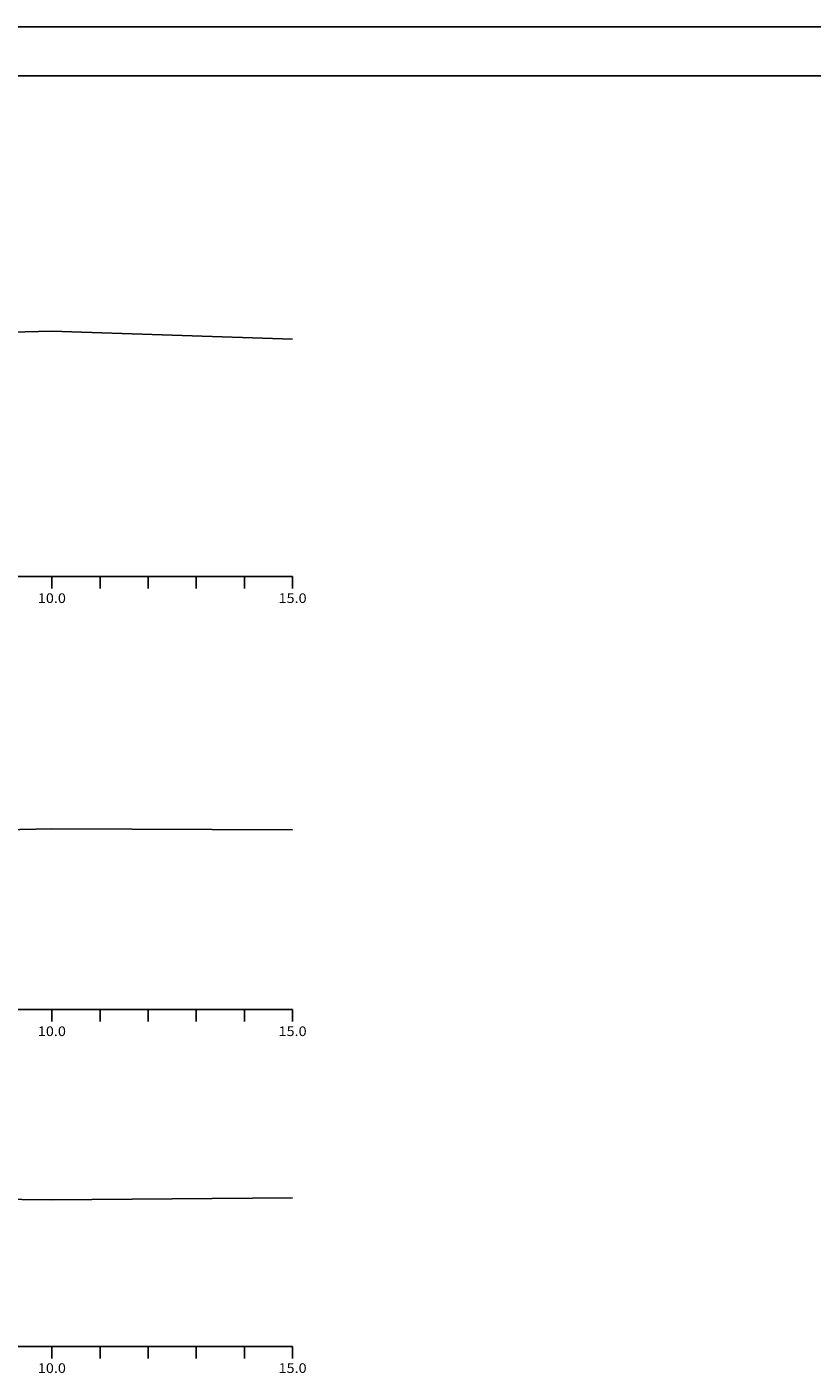
# Model space of a CAD drawing. Extents: x -299 to 1591, y -236 to 449.
# Drawn here: x 286 to 367, y 257 to 397 of the extents above; entities that cross this region are included whole.
import ezdxf
from ezdxf.enums import TextEntityAlignment as Align

# ---------------------------------------------------------------- set-up
doc = ezdxf.new("R2010")
doc.units = 0
doc.header["$MEASUREMENT"] = 0
doc.linetypes.add('LIN0', pattern=[0])
doc.layers.add('PRANCHA', color=7, linetype='CONTINUOUS')
doc.layers.add('SECOES', color=7, linetype='LIN0')
doc.styles.add('ROMANS', font='romans')

msp = doc.modelspace()

# ---------------------------------------------------------------- linework, layer by layer
at = {"layer": 'PRANCHA', "color": 253}
msp.add_line((549.984, 392.112), (146.04, 392.113), dxfattribs=at)
at = {"layer": 'PRANCHA', "color": 7}
msp.add_lwpolyline([(555.065, 306.304), (555.065, 397.193), (140.959, 397.194)], dxfattribs=at)
at = {"layer": 'SECOES', "color": 4, "linetype": 'LIN0'}
for p, q in [((163.404, 340.088), (313.404, 340.088)), ((288.404, 338.838), (288.404, 340.088)), ((293.404, 338.838), (293.404, 340.088)), ((298.404, 338.838), (298.404, 340.088)), ((303.404, 338.838), (303.404, 340.088)), ((308.404, 338.838), (308.404, 340.088)), ((313.404, 338.838), (313.404, 340.088)), ((163.404, 295.088), (313.404, 295.088)), ((288.404, 293.838), (288.404, 295.088)), ((293.404, 293.838), (293.404, 295.088)), ((298.404, 293.838), (298.404, 295.088)), ((303.404, 293.838), (303.404, 295.088)), ((308.404, 293.838), (308.404, 295.088)), ((313.404, 293.838), (313.404, 295.088)), ((163.404, 260.088), (313.404, 260.088)), ((288.404, 258.838), (288.404, 260.088)), ((293.404, 258.838), (293.404, 260.088)), ((298.404, 258.838), (298.404, 260.088)), ((303.404, 258.838), (303.404, 260.088)), ((308.404, 258.838), (308.404, 260.088)), ((313.404, 258.838), (313.404, 260.088))]:
    msp.add_line(p, q, dxfattribs=at)
at = {"layer": 'SECOES', "color": 7, "linetype": 'LIN0', "flags": 128}
for points in [[(163.404, 364.868), (188.404, 365.158), (213.404, 364.778), (238.404, 365.048), (263.404, 364.968), (288.404, 365.568), (313.404, 364.758)], [(163.404, 321.278), (186.404, 320.418), (193.904, 311.458), (238.404, 311.458), (263.404, 313.368), (288.404, 313.878), (313.404, 313.778)], [(163.404, 275.738), (188.404, 275.378), (213.404, 275.258), (238.404, 275.038), (263.404, 275.598), (288.404, 275.328), (313.404, 275.528)]]:
    msp.add_lwpolyline(points, dxfattribs=at)

# ---------------------------------------------------------------- texts
at = {"layer": 'SECOES', "color": 1, "style": 'ROMANS', "width": 0.914179}
for s, p, p2 in [('10.0', (286.946, 337.338), (289.863, 337.338)), ('15.0', (311.946, 337.338), (314.863, 337.338)), ('10.0', (286.946, 292.338), (289.863, 292.338)), ('15.0', (311.946, 292.338), (314.863, 292.338)), ('10.0', (286.946, 257.338), (289.863, 257.338)), ('15.0', (311.946, 257.338), (314.863, 257.338))]:
    msp.add_text(s, height=1, dxfattribs=at).set_placement(p, p2, align=Align.FIT)

doc.saveas('drawing.dxf')
